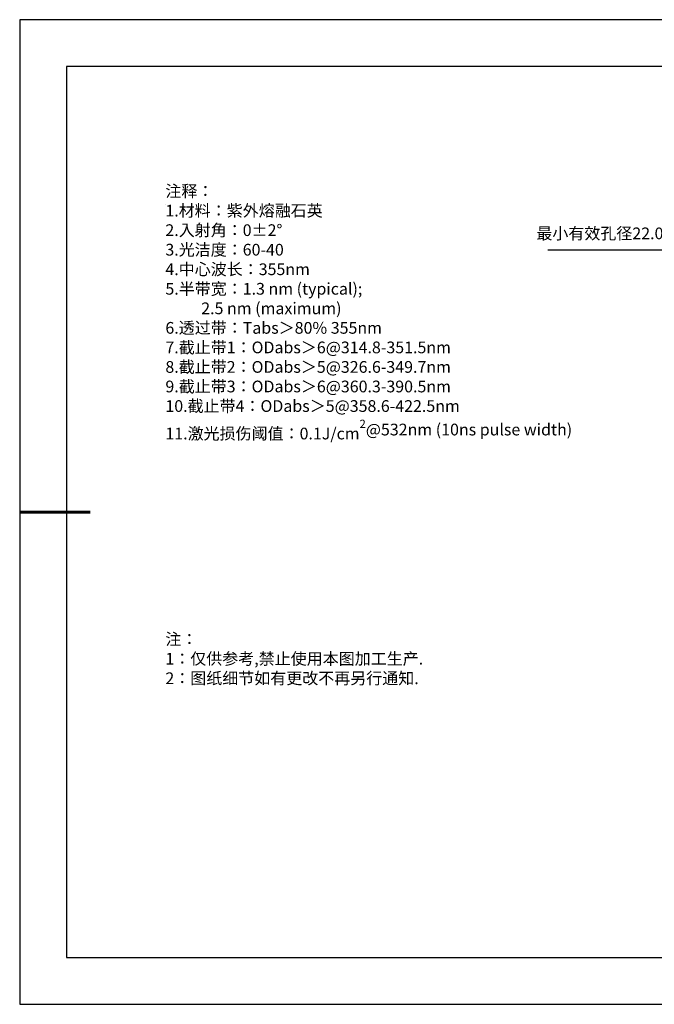
# Model space of a CAD drawing. Units: millimetres. Extents: x 0 to 297, y 0 to 210.
# Drawn here: x 0 to 135, y 0 to 210 of the extents above; entities that cross this region are included whole.
import ezdxf

# ---------------------------------------------------------------- set-up
doc = ezdxf.new("R2010")
doc.units = ezdxf.units.MM
doc.header["$PDSIZE"] = -1
doc.layers.add('6文字层', color=3, linetype='Continuous')
doc.layers.add('细实线层', color=7, linetype='Continuous')
doc.layers.add('7标注层', color=4, linetype='Continuous', lineweight=5)
doc.layers.add('粗实线层', color=7, linetype='Continuous', lineweight=25)
doc.styles.add('TH-GBD2M', font='calibri.ttf', dxfattribs={"width": 0.8, "height": 2.5})
doc.styles.add('标准', font='txt', dxfattribs={"height": 9.59})
doc.dimstyles.new('ISO-25', dxfattribs={"dimtxt": 2.5, "dimasz": 4, "dimexe": 1.25, "dimexo": 0.625, "dimtad": 1, "dimdsep": 46, "dimtxsty": 'Standard', "dimcen": 2.5, "dimadec": 0, "dimazin": 0, "dimtfac": 1, "dimtmove": 0, "dimatfit": 3, "dimfxl": 1, "dimarcsym": 0})

# ---------------------------------------------------------------- blocks, each defined once
blk = doc.blocks.new('*D11')
at = {"layer": '7标注层', "color": 0, "lineweight": -2, "transparency": 16777216}
for p, q in [((112.59, 160.93), (139.26, 160.93)), ((139.26, 160.93), (153.47, 150.2)), ((207.74, 109.21), (156.66, 147.79)), ((210.94, 106.8), (214.13, 104.39))]:
    blk.add_line(p, q, dxfattribs=at)
at = {"layer": '7标注层', "color": 0, "transparency": 16777216}
for points in [[(153.87, 150.73), (153.07, 149.66), (156.66, 147.79)], [(211.34, 107.33), (210.53, 106.27), (207.74, 109.21)]]:
    blk.add_solid(points, dxfattribs=at)
at = {"layer": 'Defpoints', "color": 0, "transparency": 16777216}
for p in [(156.66, 147.79), (207.74, 109.21)]:
    blk.add_point(p, dxfattribs=at)
at = {"layer": '7标注层', "color": 0, "transparency": 16777216, "insert": (124.63, 164.1), "char_height": 2.5, "attachment_point": 5, "style": 'TH-GBD2M'}
blk.add_mtext('最小有效孔径22.00', dxfattribs=at)
blk = doc.blocks.new('*X12')
at = {"layer": '粗实线层'}
for p, q in [((-138.5, 95), (-138.5, -95)), ((138.5, 95), (-138.5, 95)), ((-138.5, -95), (138.5, -95))]:
    blk.add_line(p, q, dxfattribs=at)
at = {"layer": '粗实线层', "lineweight": 60}
blk.add_line((-148.5, 0), (-133.5, 0), dxfattribs=at)
at = {"layer": '细实线层'}
for p, q in [((148.5, 105), (-148.5, 105)), ((-148.5, 105), (-148.5, -105)), ((-148.5, -105), (148.5, -105))]:
    blk.add_line(p, q, dxfattribs=at)

msp = doc.modelspace()

# ---------------------------------------------------------------- linework, layer by layer
at = {"layer": '7标注层'}
msp.add_line((31.05694, 170.49545), (31.05694, 170.49545), dxfattribs=at)

# ---------------------------------------------------------------- block references
at = {"layer": '6文字层'}
msp.add_blockref('*X12', (148.5, 105), dxfattribs=at)

# ---------------------------------------------------------------- texts
at = {"layer": '6文字层', "color": 3, "insert": (77.7698, 147.58928), "char_height": 2.5, "attachment_point": 5, "style": 'TH-GBD2M'}
msp.add_mtext_dynamic_manual_height_columns('\\A1;\\pxsm1,ql;{\\fSimSun|b1|i0|c134|p34;注释：\\fCalibri|b1|i0|c0|p34;\\P1.\\fSimSun|b1|i0|c134|p34;材料：\\C256;紫外熔融石英\\fCalibri|b1|i0|c0|p34;\\C3;                                           \\P2.\\fSimSun|b1|i0|c134|p34;入射角：\\fCalibri|b1|i0|c0|p34;0±2° \\P3.\\fSimSun|b1|i0|c134|p34;光洁度：\\fCalibri|b1|i0|c0|p34;60-40  \\P4.\\fSimSun|b1|i0|c134|p34;中心波长：\\fCalibri|b1|i0|c0|p34;355nm\\P5.\\fSimSun|b1|i0|c134|p34;半带宽：\\fCalibri|b1|i0|c0|p34;1.3 nm (typical);\\P          2.5 nm (maximum)\\P6.\\fSimSun|b1|i0|c134|p34;透过带：\\fCalibri|b1|i0|c0|p34;Tabs\\fSimSun|b1|i0|c134|p34;＞\\fCalibri|b1|i0|c0|p34;80% 355nm\\P7.\\fSimSun|b1|i0|c134|p34;截止带\\fCalibri|b1|i0|c0|p34;1\\fSimSun|b1|i0|c134|p34;：\\fCalibri|b1|i0|c0|p34;ODabs\\fSimSun|b1|i0|c134|p34;＞\\fCalibri|b1|i0|c0|p34;6@314.8-351.5nm\\P8.\\fSimSun|b1|i0|c134|p34;截止带\\fCalibri|b1|i0|c0|p34;2\\fSimSun|b1|i0|c134|p34;：\\fCalibri|b1|i0|c0|p34;ODabs\\fSimSun|b1|i0|c134|p34;＞\\fCalibri|b1|i0|c0|p34;5@326.6-349.7nm\\P9.\\fSimSun|b1|i0|c134|p34;截止带\\fCalibri|b1|i0|c0|p34;3\\fSimSun|b1|i0|c134|p34;：\\fCalibri|b1|i0|c0|p34;ODabs\\fSimSun|b1|i0|c134|p34;＞\\fCalibri|b1|i0|c0|p34;6@360.3-390.5nm\\P10.\\fSimSun|b1|i0|c134|p34;截止带\\fCalibri|b1|i0|c0|p34;4\\fSimSun|b1|i0|c134|p34;：\\fCalibri|b1|i0|c0|p34;ODabs\\fSimSun|b1|i0|c134|p34;＞\\fCalibri|b1|i0|c0|p34;5@358.6-422.5nm\\P11.\\fSimSun|b1|i0|c134|p34;激光损伤阈值：\\fCalibri|b1|i0|c0|p34;0.1J/cm\\H0.7x;\\S2^ ;\\H1.42857x;@532nm (10ns pulse width)}', width=93.4257079, gutter_width=1, heights=[126.52344], dxfattribs=at)
at = {"layer": '6文字层', "insert": (31.05694, 79.12714), "char_height": 2.5, "attachment_point": 1, "style": '标准'}
msp.add_mtext_dynamic_manual_height_columns('\\pxqj;{\\fSimSun|b1|i0|c134|p2;\\C1;注：\\P1：仅供参考,禁止使用本图加工生产.\\P2：图纸细节如有更改不再另行通知.}', width=114.670306, gutter_width=1, heights=[0], dxfattribs=at)

# ---------------------------------------------------------------- dimensions: what is measured, and where the dimension line sits
at = {"layer": '7标注层'}
dim = msp.add_diameter_dim_2p(p1=(207.74338, 109.2114), p2=(156.6641, 147.78511), text='最小有效孔径22.00', dimstyle='ISO-25', override={"dimtxt": 3.5, "dimexe": 2, "dimexo": 0, "dimgap": 1.524, "dimtih": 1, "dimtoh": 1, "dimlfac": 0.333333, "dimzin": 0, "dimtxsty": 'TH-GBD2M', "dimadec": 2, "dimtm": 0.1, "dimtzin": 0}, dxfattribs=at)
dim.commit()
dim.dimension.update_dxf_attribs({"geometry": '*D11', "text_midpoint": (124.63436, 160.92953), "dimtype": 163})

doc.saveas('drawing.dxf')
